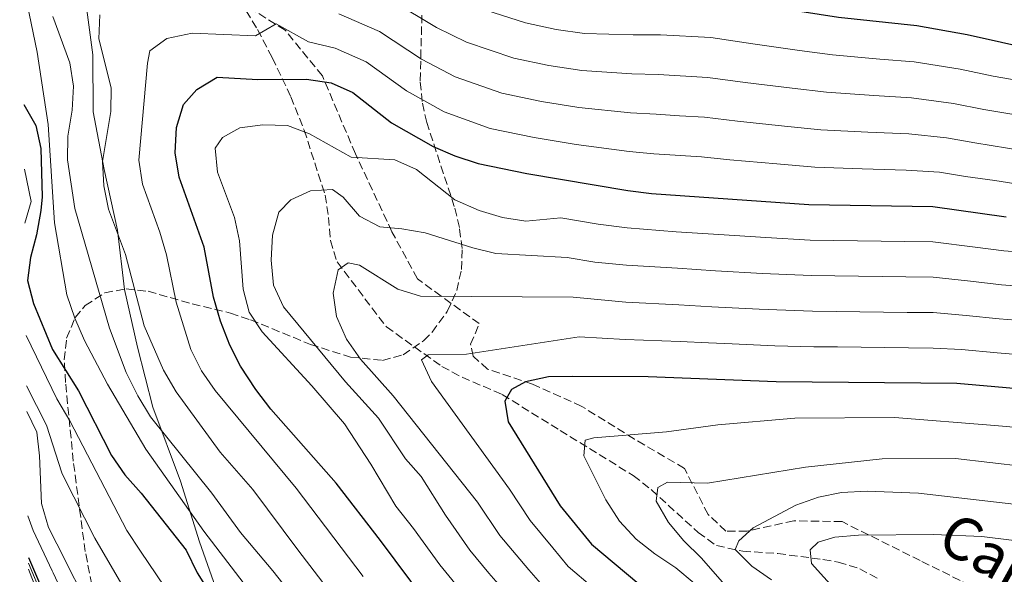
# Model space of a CAD drawing. Units: metres. Extents: x 569950 to 573400, y 4726462 to 4728821.
# Drawn here: x 569951 to 570159, y 4728478 to 4728596 of the extents above; entities that cross this region are included whole.
import ezdxf
from ezdxf.enums import TextEntityAlignment as Align

# ---------------------------------------------------------------- set-up
doc = ezdxf.new("R2010")
doc.units = ezdxf.units.M
doc.header["$MEASUREMENT"] = 0
doc.linetypes.add('DGN Style 3', pattern=[2.435890702152634, 1.739921930109024, -0.6959687720436097])
for name, color, linetype, lineweight in [('Barranco lineal', 142, 'DGN Style 3', 13), ('Curva de nivel directora', 30, 'Continuous', 30), ('Curva de nivel intermedia', 30, 'Continuous', 0), ('Límite de municipio', 7, 'Continuous', 0), ('Senda', 7, 'DGN Style 3', 0), ('Zona arbolada', 92, 'DGN Style 3', 0)]:
    doc.layers.add(name, color=color, linetype=linetype, lineweight=lineweight)
doc.styles.add('Style-Arial', font='arial.ttf')

msp = doc.modelspace()

# ---------------------------------------------------------------- linework, layer by layer
at = {"layer": 'Barranco lineal', "color": 142, "linetype": 'DGN Style 3', "lineweight": 13}
msp.add_polyline3d([(569996.25, 4728601.560000001, 782.9600000000065), (570001.1600000003, 4728593.42, 780.1499999999943), (570004.25, 4728587.5, 777.5899999999965), (570008.2100000001, 4728579.230000001, 773.4799999999959), (570011.0099999999, 4728572.180000001, 770.1999999999972), (570015.4400000004, 4728558.449999999, 764.25), (570016.1799999997, 4728553.730000001, 762.3699999999953), (570016.5700000003, 4728548.83, 760.7100000000065), (570017.9699999997, 4728544.289999999, 759.5599999999977), (570028.4000000004, 4728530.57, 757.570000000007), (570040.0899999999, 4728522.220000001, 753.9199999999983), (570044.3799999999, 4728519.930000001, 752.820000000007), (570052.8700000001, 4728516.27, 750.8899999999995), (570065.0800000001, 4728508.680000001, 746.529999999999), (570080.5499999998, 4728499.130000001, 742.3800000000047), (570084.3399999999, 4728496.16, 741.279999999999), (570094.2699999996, 4728487.08, 738.0099999999949), (570098.1399999997, 4728484.32, 736.5599999999977), (570103.6699999999, 4728483.140000001, 735.1100000000006), (570111.0899999999, 4728482.65, 733.2700000000042), (570120.6299999999, 4728481.369999999, 730.5500000000029), (570123.8399999999, 4728480.84, 729.6300000000047), (570128.3899999997, 4728479.41, 728.25), (570132.6500000004, 4728477.119999999, 726.8699999999953)], dxfattribs=at)
at = {"layer": 'Curva de nivel directora', "color": 30, "linetype": 'Continuous', "lineweight": 30, "flags": 128}
for points, elevation in [([(570172.2499999999, 4728587.580000001), (570151.0800000003, 4728592.36), (570140.4400000009, 4728594.230000001), (570123.9099999995, 4728596.000000001), (570097.5499999999, 4728600.160000001), (570086.8199999989, 4728600.660000003), (570070.8099999983, 4728600.42), (570065.8399999995, 4728601.02), (570060.2899999995, 4728602.28), (570049.9699999996, 4728605.480000001), (570045.3200000006, 4728607.32), (570026.3399999995, 4728616.76), (570006.4500000007, 4728623.51), (569995.97, 4728625.539999999), (569986.0700000003, 4728629.03), (569976.3899999998, 4728633.980000001), (569971.5399999993, 4728635.170000001), (569960.5099999988, 4728637.050000001), (569955.8599999996, 4728638.900000001), (569951.1199999988, 4728641.34)], 800.0000000000001), ([(569984.6299999986, 4728562.230000002), (569983.7399999991, 4728567.380000002), (569984.0199999984, 4728572.730000001), (569985.4899999992, 4728577.57), (569988.3300000001, 4728580.779999999), (569992.6299999984, 4728583.359999999), (570001.2299999993, 4728582.91), (570011.529999999, 4728582.920000001), (570016.7500000005, 4728582.180000002), (570021.3300000003, 4728580.16), (570029.4699999986, 4728573.740000002), (570038.2500000006, 4728568.720000001), (570042.8399999995, 4728566.74), (570047.769999998, 4728565.100000001), (570058.07, 4728563.03), (570079.4099999992, 4728559.390000002), (570084.3699999991, 4728558.79), (570117.650000001, 4728556.420000001), (570143.8299999994, 4728556.01), (570159.3099999981, 4728553.87)], 775.0000000000001), ([(569951.7699999993, 4728577.619999999), (569954.3399999996, 4728573.170000001), (569955.3700000001, 4728568.27), (569955.6399999983, 4728558.100000001), (569955.3999999992, 4728555.2), (569954.4800000004, 4728550.060000001), (569953.1999999997, 4728545.230000001), (569952.5800000007, 4728540.400000001), (569953.8599999992, 4728535.52), (569957.8499999989, 4728525.77), (569963.3299999996, 4728517.07), (569970.2799999987, 4728503.390000001), (569973.1199999996, 4728499.28), (569976.6099999989, 4728495.390000002), (569986.0900000005, 4728483.340000002), (569988.4399999996, 4728478.550000002), (569993.889999999, 4728469.83)], 800.0000000000001), ([(570036.6300000001, 4728472.660000003), (570027.1599999997, 4728485.42), (570017.7999999986, 4728497.539999999), (570003.9999999988, 4728513.180000002), (570000.8200000003, 4728517.32), (569997.5900000005, 4728522.230000001), (569995.3199999996, 4728526.680000001), (569993.3599999994, 4728531.770000001), (569991.8899999985, 4728536.850000001), (569989.8999999992, 4728547.410000001), (569984.6299999986, 4728562.230000002)], 775.0000000000001), ([(570303.7599999988, 4728477.070000002), (570298.4399999991, 4728478.76), (570288.9100000005, 4728482.560000001), (570260.5499999983, 4728495.36), (570250.1599999992, 4728499.119999999), (570213.129999999, 4728509.84), (570203.1199999999, 4728512.220000003), (570181.8299999997, 4728515.7), (570148.9399999991, 4728518.580000001), (570110.7300000008, 4728518.930000001), (570083.7000000008, 4728520.039999999), (570067.7199999993, 4728520.100000001), (570062.6699999999, 4728519.990000002), (570057.7699999983, 4728518.980000001), (570054.849999999, 4728517.32), (570053.4299999997, 4728514.830000001), (570054.1200000005, 4728510.470000002), (570065.0899999985, 4728492.710000001), (570071.7299999992, 4728484.590000001), (570083.9099999986, 4728474.369999999)], 750.0000000000001), ([(569952.7399999994, 4728481.810000001), (569956.8099999996, 4728472.460000001)], 825.0000000000002)]:
    msp.add_lwpolyline(points, dxfattribs=dict(at, elevation=elevation))
at = {"layer": 'Curva de nivel intermedia', "color": 30, "linetype": 'Continuous', "lineweight": 0, "flags": 128}
for points, elevation in [([(570005.76, 4728466.56), (569989.8099999998, 4728487.359999998), (569977.5400000009, 4728504.699999998), (569969.4400000006, 4728518.439999999), (569964.6100000005, 4728527.699999998), (569962.5400000005, 4728532.42), (569960.8799999999, 4728537.33), (569958.2600000004, 4728552.59), (569956.9300000003, 4728573.390000001), (569954.5900000001, 4728588.690000001), (569952.470000001, 4728598.88)], 795), ([(570029.7100000001, 4728599.449999998), (570038.9800000016, 4728593.88), (570045.2800000003, 4728590.769999999), (570055.2800000005, 4728587.409999999), (570062.7300000003, 4728585.82), (570069.6600000015, 4728584.79), (570080.2499999997, 4728584.099999999), (570085.8399999999, 4728583.909999999), (570096.2699999993, 4728583.33), (570104.1900000006, 4728582.25), (570114.0999999993, 4728581.029999998), (570121.4000000015, 4728580.17), (570131.3700000005, 4728579.470000001), (570139.320000001, 4728578.980000001), (570148.1800000013, 4728577.82), (570154.6200000008, 4728576.539999999), (570184.4800000007, 4728571.539999999)], 790.0000000000001), ([(570047.6200000005, 4728598.130000002), (570057.7900000005, 4728594.84), (570064.2900000005, 4728593.42), (570070.2300000016, 4728592.600000001), (570080.5300000013, 4728592.329999999), (570086.3300000017, 4728592.289999999), (570096.9100000008, 4728591.739999998), (570105.8, 4728590.42), (570115.7000000018, 4728589.029999999), (570122.6500000011, 4728588.08), (570132.610000001, 4728587.199999999), (570139.8799999999, 4728586.609999999), (570149.6299999997, 4728585.09), (570156.57, 4728583.609999999), (570185.1500000012, 4728578.640000001)], 795), ([(570017.3800000007, 4728462.579999999), (570004.4000000011, 4728478.980000001), (569997.5600000013, 4728487.079999999), (569991.4900000006, 4728495.439999999), (569978.5800000002, 4728511.580000001), (569975.8700000012, 4728515.990000002), (569973.4300000004, 4728520.929999998), (569969.8899999999, 4728530.289999999), (569962.5300000017, 4728555.569999999), (569960.9900000016, 4728565.92), (569961.1000000011, 4728570.92), (569961.9999999997, 4728576.37), (569962.2600000012, 4728581.439999999), (569961.5000000012, 4728586.380000001), (569957.8900000014, 4728596.180000001)], 790.0000000000001), ([(570018.42, 4728472.029999999), (570009.6900000017, 4728483.439999999), (570000.1400000008, 4728496.209999999), (569993.2699999998, 4728504.050000001), (569983.9700000016, 4728516.869999999), (569981.3000000004, 4728521.390000001), (569977.2400000015, 4728530.789999997), (569973.2699999994, 4728545.890000001), (569969.6399999994, 4728555.48), (569968.7200000008, 4728560.390000001), (569968.4200000013, 4728565.539999999), (569970.1900000017, 4728576.140000001), (569970.2600000009, 4728581.140000001), (569967.6500000001, 4728591.509999999), (569967.8600000005, 4728596.52)], 785), ([(570018.3399999996, 4728596.770000001), (570026.9200000005, 4728593.02), (570035.8099999998, 4728587.17), (570042.9400000002, 4728583.42), (570052.7800000015, 4728579.970000001), (570061.1800000013, 4728578.23), (570069.0800000004, 4728576.970000001), (570079.9700000002, 4728575.86), (570085.3500000003, 4728575.539999999), (570090.3400000016, 4728575.23), (570095.6299999999, 4728574.91), (570102.5700000002, 4728574.069999999), (570112.500000001, 4728573.029999998), (570120.1500000021, 4728572.25), (570130.13, 4728571.73), (570138.76, 4728571.359999998), (570146.7300000007, 4728570.55), (570152.6800000007, 4728569.470000001), (570183.8000000011, 4728564.439999999)], 785), ([(570023.4600000004, 4728477.82), (570009.3099999995, 4728496.449999998), (569992.2100000003, 4728517.100000001), (569989.3100000013, 4728521.270000001), (569987.1000000007, 4728525.759999999), (569983.9600000003, 4728535.779999998), (569981.9100000006, 4728545.810000001), (569980.5200000004, 4728550.619999998), (569976.8500000002, 4728560.769999998), (569976.1000000014, 4728565.810000001), (569977.8899999995, 4728586.33), (569978.3900000004, 4728588.949999999), (569982.0200000001, 4728591.58), (569987.320000002, 4728592.680000001), (570000.7599999999, 4728592.119999999), (570005.0899999995, 4728594.630000001), (570011.9, 4728590.84), (570017.5500000007, 4728589.479999999), (570024.1300000009, 4728586.59), (570032.6400000004, 4728580.449999999), (570040.5900000008, 4728576.07), (570050.2800000004, 4728572.529999999), (570059.6200000012, 4728570.63), (570068.5000000015, 4728569.159999999), (570079.6900000009, 4728567.619999999), (570084.8600000008, 4728567.17), (570094.9900000007, 4728566.499999999), (570100.9500000019, 4728565.9), (570110.9100000019, 4728565.02), (570118.9000000004, 4728564.34), (570128.8800000005, 4728564), (570138.2000000012, 4728563.73), (570145.28, 4728563.279999998), (570150.7300000016, 4728562.399999999), (570156.940000001, 4728561.539999999), (570183.1200000016, 4728557.34)], 780.0000000000001), ([(570045.0400000011, 4728473.730000001), (570039.650000002, 4728480.269999998), (570034.1, 4728487.960000002), (570030.3499999993, 4728492.689999999), (570025.1300000001, 4728501.520000001), (570019.5100000009, 4728510.039999999), (570012.6100000008, 4728518.109999999), (570002.1500000001, 4728529.509999999), (569999.400000001, 4728533.680000001), (569998.1000000001, 4728538.56), (569997.3700000015, 4728548.77), (569996.2900000018, 4728553.720000001), (569992.6900000009, 4728563.279999998), (569992.1900000002, 4728568.359999998), (569993.7400000015, 4728570.59), (569997.4400000006, 4728572.639999999), (570002.2599999999, 4728573.27), (570007.4800000011, 4728573.180000001), (570012.1300000002, 4728571.390000001), (570020.91, 4728566.479999999), (570030.1700000004, 4728565.859999999), (570034.7400000015, 4728563.84), (570042.8600000017, 4728557.429999999), (570047.9900000015, 4728555.17), (570052.8900000011, 4728553.709999999), (570057.8399999997, 4728552.939999999), (570065.2500000016, 4728553.640000001), (570073.1300000006, 4728552.289999999), (570079.2599999995, 4728551.519999999), (570089.6300000007, 4728550.699999998), (570098.6100000016, 4728550.089999998), (570108.5899999995, 4728549.439999998), (570117.9000000014, 4728548.91), (570127.9000000015, 4728548.759999999), (570132.9000000015, 4728548.689999999), (570137.9000000017, 4728548.619999997), (570143.8600000007, 4728548.529999998), (570152.7800000013, 4728547.429999999), (570158.8299999997, 4728546.67), (570164.3900000008, 4728546.21)], 770), ([(569952.0199999996, 4728552.470000001), (569953.3000000003, 4728557.100000001), (569951.91, 4728563.910000001)], 805.0000000000001), ([(570053.4800000011, 4728474.57), (570050.0500000002, 4728478.48), (570046.0100000012, 4728483.38), (570040.8700000002, 4728490.730000001), (570035.7200000006, 4728498.9), (570032.4300000002, 4728502.67), (570026.7300000004, 4728511.279999999), (570019.7800000013, 4728518.930000001), (570006.6200000006, 4728534.8), (570004.5599999997, 4728539.359999999), (570004.0600000012, 4728544.659999999), (570004.3499999996, 4728549.980000001), (570005.6700000007, 4728554.8), (570008.2000000009, 4728557.449999999), (570012.3600000006, 4728559.369999999), (570016.9900000019, 4728559.599999999), (570019.2200000003, 4728557.99), (570022.7100000016, 4728553.970000001), (570027.03, 4728551.720000001), (570031.6600000013, 4728551.3), (570036.5899999999, 4728550.439999999), (570046.6300000004, 4728547.25), (570051.4900000019, 4728546.069999999), (570066.5500000003, 4728545.249999999), (570072.4600000001, 4728544.239999999), (570079.1200000009, 4728543.649999999), (570089.9100000003, 4728542.960000001), (570097.8899999997, 4728542.449999998), (570107.8800000009, 4728541.87), (570118.1600000006, 4728541.4), (570123.1600000006, 4728541.329999999), (570128.1600000008, 4728541.26), (570133.1600000008, 4728541.199999999), (570138.160000001, 4728541.13), (570143.8800000009, 4728541.060000001), (570151.8200000002, 4728540.210000001), (570158.3600000005, 4728539.470000002), (570163.7699999994, 4728539.02)], 765.0000000000001), ([(570061.91, 4728475.25), (570058.5100000004, 4728479.199999999), (570052.3700000002, 4728486.490000002), (570047.6400000006, 4728493.5), (570029.7900000005, 4728515.990000002), (570022.9500000008, 4728523.76), (570019.9800000002, 4728527.970000002), (570017.8600000013, 4728532.779999999), (570017.1100000002, 4728537.730000001), (570018.1699999997, 4728542.63), (570020.32, 4728544.08), (570022.6700000013, 4728543.649999999), (570030.7900000018, 4728538.56), (570035.5599999995, 4728537.029999998), (570067.8500000011, 4728536.859999998), (570078.9800000001, 4728535.789999999), (570090.1900000017, 4728535.229999999), (570097.1800000012, 4728534.82), (570107.1600000013, 4728534.289999999), (570118.4199999998, 4728533.880000001), (570123.4199999999, 4728533.82), (570133.4200000003, 4728533.699999998), (570138.4200000003, 4728533.640000001), (570143.900000001, 4728533.579999999), (570150.8600000013, 4728533), (570157.8799999999, 4728532.279999998), (570163.1500000003, 4728531.829999999)], 760), ([(570034.5300000013, 4728408.310000001), (570029.5400000003, 4728415.81), (570023.6799999995, 4728423.529999998), (570016.4900000012, 4728429.949999999), (570012.07, 4728434), (570008.3200000015, 4728437.580000001), (570004.4300000002, 4728442.100000001), (570000.6700000005, 4728447.109999999), (569993.5, 4728457.890000001), (569976.4400000012, 4728483.130000002), (569973.5399999999, 4728487.480000001), (569961.49, 4728510.73), (569958.780000001, 4728515.34), (569952.2600000009, 4728528.74)], 805.0000000000001), ([(570071.9300000003, 4728475.560000001), (570066.8200000006, 4728479.92), (570063.5400000017, 4728483.829999999), (570058.7300000016, 4728489.600000001), (570054.410000001, 4728496.27), (570037.9400000023, 4728519.02), (570035.8099999998, 4728523.57), (570037.2400000005, 4728524.63), (570045.3200000006, 4728524.819999999), (570069.150000002, 4728528.480000001), (570078.8400000016, 4728527.92), (570090.4700000011, 4728527.490000002), (570096.4600000014, 4728527.180000001), (570101.4500000003, 4728526.95), (570110.4400000003, 4728526.55), (570118.6800000013, 4728526.369999998), (570123.6800000014, 4728526.319999999), (570133.6799999995, 4728526.21), (570138.6799999995, 4728526.160000001), (570143.920000001, 4728526.099999998), (570149.9000000001, 4728525.79), (570157.4000000014, 4728525.079999999), (570162.5300000012, 4728524.640000001)], 755), ([(569960.1652751527, 4728498.959127278), (569959.7900000013, 4728499.699999998), (569956.5400000013, 4728509.779999999), (569952.3700000005, 4728518.119999998)], 810), ([(569958.7596202458, 4728484.700612718), (569957.0300000008, 4728488.130000002), (569955.4900000008, 4728493.199999998), (569955.0900000007, 4728503.310000001), (569954.560000001, 4728508.279999999), (569952.4300000009, 4728512.689999999)], 815.0000000000001), ([(570093.4000000014, 4728476.390000001), (570089.5700000003, 4728479.609999998), (570085.070000001, 4728482.590000001), (570081.1500000004, 4728485.689999999), (570077.6400000012, 4728489.52), (570074.7500000012, 4728493.980000001), (570070.110000001, 4728503.279999999), (570070.4100000004, 4728506.599999999), (570072.2300000021, 4728507.140000001), (570087.5699999998, 4728508.409999999), (570098.4300000007, 4728509.890000001), (570114.6500000014, 4728511.25), (570135.7600000004, 4728511.390000001), (570156.9200000009, 4728509.730000001), (570162.5300000012, 4728509.24)], 745), ([(570108.3100000002, 4728466.380000001), (570094.8900000001, 4728481.73), (570091.2100000011, 4728485.349999999), (570087.97, 4728489.17), (570085.4000000019, 4728493.720000001), (570085.7700000006, 4728496.59), (570087.78, 4728497.720000001), (570096.2600000004, 4728497.52), (570116.9600000003, 4728500.890000001), (570133.1299999995, 4728502.699999998), (570148.6300000006, 4728502.74), (570163.1600000014, 4728501.029999998)], 740.0000000000001), ([(570012.230000001, 4728424.009999999), (570007.2300000008, 4728428.91), (570003.5899999996, 4728432.890000002), (569999.3200000004, 4728438.380000001), (569994.9000000015, 4728444.310000001), (569988.7800000015, 4728453.41), (569974.4299999995, 4728472.680000001), (569966.7699999996, 4728485.92), (569960.1652751527, 4728498.959127278)], 810), ([(570109.7499999995, 4728477.060000001), (570105.6200000012, 4728479.96), (570102.1000000008, 4728483.529999999), (570102.8400000007, 4728485.359999999), (570105.8800000005, 4728488.050000001), (570114.9100000006, 4728492.880000001), (570119.6600000004, 4728494.550000001), (570124.5599999999, 4728495.53), (570129.9900000015, 4728495.81), (570140.7800000006, 4728495.430000001), (570160.9800000022, 4728493.08), (570168.4200000009, 4728492.589999998), (570173.5700000008, 4728492.699999998), (570178.9599999997, 4728492.51), (570189.520000001, 4728491.739999999), (570197.1299999995, 4728490.529999999), (570202.1000000006, 4728489.27), (570206.9500000009, 4728488.04), (570213.5800000004, 4728485.829999999), (570223.0300000008, 4728482.590000001), (570233.2099999998, 4728479.84), (570243.1600000008, 4728477.480000001)], 735.0000000000001), ([(569957.9586787444, 4728478.563095078), (569957.7500000006, 4728479.01), (569953.7899999998, 4728487.49), (569952.6500000021, 4728490.599999999)], 820.0000000000001), ([(570128.6200000012, 4728468.969999999), (570118.2200000009, 4728480.560000001), (570117.9400000017, 4728483.429999999), (570119.6200000001, 4728485.069999999), (570123.1400000006, 4728486.079999999), (570128.1200000006, 4728486.5), (570144.0000000015, 4728486.699999998), (570154.2000000007, 4728486.210000002), (570167.2699999998, 4728484.600000001), (570172.470000001, 4728484.880000002), (570178.0000000009, 4728484.779999998), (570188.2800000004, 4728484.369999999), (570195.1300000013, 4728483.300000001), (570200.0500000009, 4728482.029999999), (570204.89, 4728480.78), (570210.9899999999, 4728478.609999999), (570220.3900000011, 4728475.220000001)], 730), ([(570018.42, 4728407.550000001), (570013.4400000002, 4728413.21), (570007.9600000017, 4728418.069999999), (570002.3899999994, 4728423.83), (569998.8700000012, 4728428.189999999), (569994.2199999997, 4728434.659999999), (569989.1400000014, 4728441.499999999), (569984.0499999997, 4728448.939999999), (569966.3000000002, 4728469.749999999), (569958.7596202458, 4728484.700612718)], 815.0000000000002), ([(569952.7500000005, 4728480.61), (569954.02, 4728477.59), (569956.1800000014, 4728472.470000001), (569958.6100000012, 4728467.13), (569962.6400000012, 4728459.079999999), (569965.6600000008, 4728453.01), (569970.2600000009, 4728445.279999998), (569973.4100000003, 4728439.859999998), (569976.7800000008, 4728434.909999999), (569982.8800000007, 4728426.219999999), (569984.5197511188, 4728423.63450031)], 830.0000000000002), ([(569952.7599999994, 4728479.32), (569953.5100000005, 4728477.489999999), (569955.5500000011, 4728472.470000001), (569958.1600000019, 4728466.27), (569961.7300000014, 4728459.109999999), (569965.0799999997, 4728452.310000001), (569969.0800000007, 4728445.380000002), (569972.190000002, 4728439.8), (569975.9500000017, 4728433.91), (569981.7600000009, 4728425.229999999), (569985.0861360892, 4728419.90347546)], 835), ([(570008.3200000015, 4728408.05), (570003.7000000014, 4728412.130000001), (569997.5500000002, 4728418.74), (569994.1399999993, 4728423.499999999), (569989.1100000001, 4728430.939999999), (569983.3700000002, 4728438.699999998), (569979.3300000012, 4728444.460000001), (569960.0100000004, 4728474.170000001), (569957.9586787444, 4728478.563095078)], 820.0000000000001)]:
    msp.add_lwpolyline(points, dxfattribs=dict(at, elevation=elevation))
at = {"layer": 'Límite de municipio', "color": 7, "linetype": 'Continuous', "lineweight": 0}
msp.add_polyline3d([(569950.9100000003, 4728662.369999999, 811.98), (569953.8900000006, 4728652.24, 807.0500000000002), (569956.2199999989, 4728641.449999999, 801.5400000000001), (569958.6799999997, 4728631.67, 795.12), (569961.1499999985, 4728618.970000001, 793.51), (569963.2100000009, 4728610.59, 789.9100000000001), (569964.7800000012, 4728599.800000001, 786.75), (569966.3599999994, 4728588.109999999, 786.4400000000002), (569966.4100000003, 4728576.040000001, 787.2800000000001), (569968.75, 4728563.850000001, 784.85), (569971.6000000016, 4728551.02, 784.85), (569973.0500000007, 4728538.449999999, 786.39), (569975.7699999996, 4728526.26, 787.12), (569979.0100000016, 4728513.560000001, 789.0500000000002), (569984.9100000003, 4728497.960000001, 793.24), (569988.9100000003, 4728485.140000001, 796.75), (569993.5399999992, 4728471.939999999, 799.33)], dxfattribs=at)
at = {"layer": 'Senda', "color": 7, "linetype": 'DGN Style 3', "lineweight": 0}
msp.add_polyline3d([(570158.3099999989, 4728472.619999999, 723.9799999999959), (570141.1600000006, 4728481.150000001, 727.9100000000037), (570124.6700000018, 4728489.390000002, 731.6999999999972), (570114.449999998, 4728489.560000002, 733.6100000000006), (570104.5899999986, 4728487.369999999, 735.1300000000047), (570100.1000000003, 4728487.369999999, 736.529999999999), (570096.3399999985, 4728490.9, 738.7799999999991), (570091.3599999985, 4728500.640000002, 741.4100000000037), (570080.7899999984, 4728506.86, 744.5800000000019), (570069.6700000005, 4728513.76, 747.5800000000019), (570059.269999998, 4728518.470000002, 750.0000000000001), (570049.7699999985, 4728521.660000001, 752.800000000003), (570046.7199999975, 4728524.350000001, 754.5500000000033), (570046.1799999988, 4728526.880000001, 755.9600000000065), (570047.9800000003, 4728531.25, 758.0000000000001), (570039.9600000005, 4728537.060000001, 760.2599999999949), (570034.9400000003, 4728540.760000001, 761.2799999999991), (570029.5599999981, 4728550.680000001, 764.5200000000042), (570021.850000001, 4728567.160000001, 770.4700000000014), (570014.8599999994, 4728583.640000001, 775.8000000000029), (570007.0199999984, 4728593.300000001, 780), (569993.5799999983, 4728601.700000001, 783.1699999999983)], dxfattribs=at)
at = {"layer": 'Zona arbolada', "color": 92, "linetype": 'DGN Style 3', "lineweight": 0}
msp.add_polyline3d([(569967.6100000005, 4728468.91, 816.8099999999977), (569964.7599999999, 4728483.050000001, 812.9900000000052), (569962.2300000004, 4728502.189999999, 807.4700000000012), (569960.5999999996, 4728518.83, 801.7200000000012), (569960.3300000001, 4728523.600000001, 799.820000000007), (569960.8300000001, 4728528.210000001, 797.820000000007), (569962.6399999997, 4728532.529999999, 795.75), (569964.75, 4728535.09, 794.3899999999995), (569968.9000000004, 4728537.779999999, 792.25), (569973.3799999999, 4728538.59, 790.0899999999965), (569978.0499999998, 4728538.09, 787.9199999999983), (569987.3600000005, 4728535.439999999, 783.5399999999936), (569995.4199999999, 4728533.49, 779.3999999999943), (569999.6500000004, 4728532.060000001, 777.1100000000006), (570012.3399999999, 4728526.859999999, 770), (570020.8099999996, 4728524.180000001, 765.2599999999949), (570027.5700000003, 4728523.480000001, 761.5899999999965), (570031.9400000004, 4728524.65, 759.6199999999953), (570036.2699999996, 4728527.67, 759.1499999999943), (570038.0300000003, 4728529.460000001, 759.7700000000042), (570041.2599999999, 4728533.850000001, 761.9100000000036), (570043.2699999996, 4728538.27, 764.1000000000058), (570044.25, 4728542.699999999, 766.320000000007), (570044.3799999999, 4728547.130000001, 768.5800000000019), (570043.8099999996, 4728551.58, 770.8800000000047), (570042.7400000002, 4728556.02, 773.1999999999972), (570036.9000000004, 4728573.779999999, 782.6900000000023), (570035.9400000004, 4728578.199999999, 785.1000000000058), (570035.5199999996, 4728582.600000001, 787.5099999999949), (570036.0300000003, 4728601.529999999, 798.0099999999949)], dxfattribs=at)
msp.add_polyline3d([(569967.6100000005, 4728468.91, 816.8099999999977), (569964.7599999999, 4728483.050000001, 812.9900000000052), (569962.2300000004, 4728502.189999999, 807.4700000000012), (569960.5999999996, 4728518.83, 801.7200000000012), (569960.3300000001, 4728523.600000001, 799.820000000007), (569960.8300000001, 4728528.210000001, 797.820000000007), (569962.6399999997, 4728532.529999999, 795.75), (569964.75, 4728535.09, 794.3899999999995), (569968.9000000004, 4728537.779999999, 792.25), (569973.3799999999, 4728538.59, 790.0899999999965), (569978.0499999998, 4728538.09, 787.9199999999983), (569987.3600000005, 4728535.439999999, 783.5399999999936), (569995.4199999999, 4728533.49, 779.3999999999943), (569999.6500000004, 4728532.060000001, 777.1100000000006), (570012.3399999999, 4728526.859999999, 770), (570020.8099999996, 4728524.180000001, 765.2599999999949), (570027.5700000003, 4728523.480000001, 761.5899999999965), (570031.9400000004, 4728524.65, 759.6199999999953), (570036.2699999996, 4728527.67, 759.1499999999943), (570038.0300000003, 4728529.460000001, 759.7700000000042), (570041.2599999999, 4728533.850000001, 761.9100000000036), (570043.2699999996, 4728538.27, 764.1000000000058), (570044.25, 4728542.699999999, 766.320000000007), (570044.3799999999, 4728547.130000001, 768.5800000000019), (570043.8099999996, 4728551.58, 770.8800000000047), (570042.7400000002, 4728556.02, 773.1999999999972), (570036.9000000004, 4728573.779999999, 782.6900000000023), (570035.9400000004, 4728578.199999999, 785.1000000000058), (570035.5199999996, 4728582.600000001, 787.5099999999949), (570036.0300000003, 4728601.529999999, 798.0099999999949)], dxfattribs=at)

# ---------------------------------------------------------------- texts
at = {"color": 7, "linetype": 'Continuous', "lineweight": 0, "style": 'Style-Arial'}
msp.add_text('Camino del Puerto', height=9, rotation=331.052, dxfattribs=at).set_placement((570190.9476494251, 4728458.093699671, 722.1300000000047), align=Align.CENTER)

doc.saveas('drawing.dxf')
